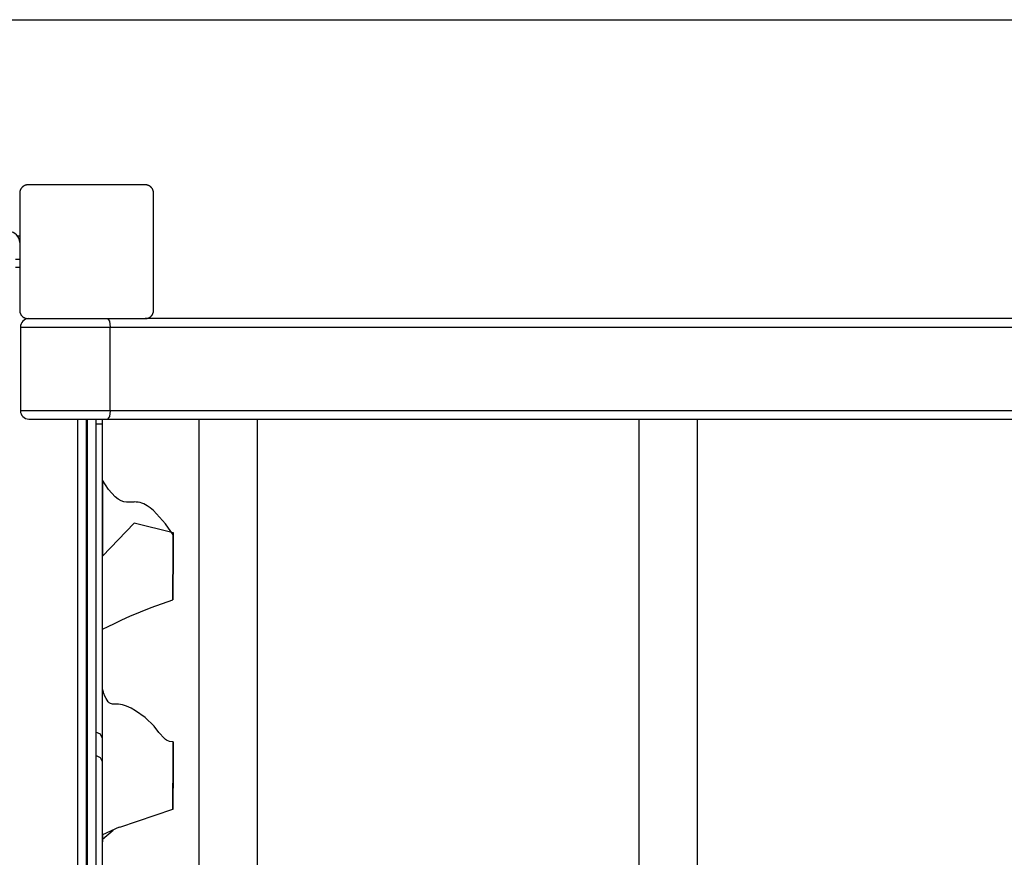
# Model space of a CAD drawing. Units: inches. Extents: x 87 to 213, y 31 to 179.
# Drawn here: x 158 to 164, y 82 to 87 of the extents above; entities that cross this region are included whole.
import ezdxf

# ---------------------------------------------------------------- set-up
doc = ezdxf.new("R2010")
doc.units = ezdxf.units.IN
doc.header["$MEASUREMENT"] = 0
doc.layers.add('Ebene 1', color=7, linetype='Continuous')

# ---------------------------------------------------------------- blocks, each defined once
blk = doc.blocks.new('block 2')
at = {"layer": 'Ebene 1', "color": 179, "lineweight": 25, "true_color": 0x1a171b}
for points in [[(125.3302, 87.0586), (205.5006, 87.0586)], [(157.763, 86.0719), (157.7588, 86.0716), (157.7551, 86.0712), (157.753, 86.0709), (157.7509, 86.0702), (157.7489, 86.0699), (157.7464, 86.0692), (157.7451, 86.0685), (157.744, 86.0681), (157.743, 86.0678), (157.7416, 86.0671), (157.7406, 86.0668), (157.7396, 86.0661), (157.7382, 86.0654), (157.7371, 86.0647), (157.7347, 86.0633), (157.7323, 86.0612), (157.7316, 86.0606), (157.7309, 86.0602), (157.7303, 86.0599), (157.7303, 86.0592), (157.7289, 86.0581), (157.7275, 86.0571), (157.7265, 86.0561), (157.7254, 86.055), (157.7251, 86.0544), (157.7247, 86.054), (157.7241, 86.0533), (157.7237, 86.0526), (157.7227, 86.0516), (157.722, 86.0502), (157.7216, 86.0499), (157.7213, 86.0492), (157.7206, 86.0481), (157.7203, 86.0481), (157.7189, 86.0454), (157.7178, 86.043), (157.7175, 86.0419), (157.7168, 86.0409), (157.7161, 86.0395), (157.7158, 86.0385), (157.7151, 86.0364), (157.7144, 86.0344), (157.7141, 86.032), (157.7137, 86.0299), (157.7134, 86.0278), (157.713, 86.0258), (157.713, 86.0237), (157.713, 86.022)], [(158.463, 86.0719), (158.1133, 86.0719), (157.763, 86.0719)], [(158.513, 86.022), (158.513, 86.0258), (158.5126, 86.0295), (158.5123, 86.032), (158.5116, 86.034), (158.5113, 86.0364), (158.5102, 86.0385), (158.5095, 86.0395), (158.5092, 86.0406), (158.5088, 86.0419), (158.5082, 86.043), (158.5078, 86.044), (158.5071, 86.0454), (158.5064, 86.0468), (158.5057, 86.0475), (158.5044, 86.0502), (158.5026, 86.0526), (158.502, 86.0533), (158.5016, 86.0537), (158.5013, 86.0544), (158.5006, 86.055), (158.4995, 86.0561), (158.4985, 86.0571), (158.4975, 86.0581), (158.4964, 86.0592), (158.4958, 86.0599), (158.4951, 86.0602), (158.4944, 86.0606), (158.4937, 86.0612), (158.4927, 86.0623), (158.4913, 86.0633), (158.4909, 86.0637), (158.4902, 86.064), (158.4896, 86.0643), (158.4889, 86.0647), (158.4868, 86.0661), (158.4844, 86.0671), (158.4833, 86.0678), (158.482, 86.0681), (158.4809, 86.0685), (158.4796, 86.0692), (158.4775, 86.0699), (158.4751, 86.0702), (158.473, 86.0709), (158.4709, 86.0712), (158.4692, 86.0716), (158.4672, 86.0716), (158.4647, 86.0719), (158.463, 86.0719)], [(157.713, 86.022), (157.713, 85.6719), (157.713, 85.3219)], [(158.513, 85.3219), (158.513, 85.6719), (158.513, 86.022)], [(157.6992, 85.7667), (157.713, 85.7667)], [(157.6882, 85.6268), (157.713, 85.6268)], [(157.713, 85.5769), (157.6882, 85.5769)], [(157.713, 85.3219), (157.713, 85.3181), (157.7137, 85.314), (157.7141, 85.3116), (157.7144, 85.3095), (157.7151, 85.3075), (157.7158, 85.3054), (157.7161, 85.3044), (157.7168, 85.303), (157.7175, 85.3019), (157.7178, 85.3009), (157.7185, 85.2995), (157.7189, 85.2982), (157.7196, 85.2975), (157.7203, 85.2957), (157.722, 85.2933), (157.7237, 85.2913), (157.7241, 85.2906), (157.7244, 85.2899), (157.7251, 85.2895), (157.7254, 85.2889), (157.7265, 85.2878), (157.7275, 85.2868), (157.7285, 85.2854), (157.7296, 85.2847), (157.7303, 85.284), (157.7309, 85.2833), (157.7316, 85.2826), (157.7323, 85.2826), (157.7337, 85.2813), (157.7347, 85.2806), (157.7354, 85.2802), (157.7358, 85.2799), (157.7365, 85.2795), (157.7371, 85.2792), (157.7396, 85.2778), (157.7416, 85.2764), (157.743, 85.2761), (157.744, 85.2754), (157.7451, 85.2751), (157.7464, 85.2747), (157.7489, 85.274), (157.7509, 85.2733), (157.753, 85.273), (157.7551, 85.2727), (157.7571, 85.2723), (157.7588, 85.272), (157.7613, 85.272), (157.763, 85.272)], [(158.463, 85.272), (158.4672, 85.272), (158.4709, 85.2727), (158.473, 85.273), (158.4751, 85.2733), (158.4771, 85.274), (158.4796, 85.2747), (158.4809, 85.2751), (158.482, 85.2754), (158.483, 85.2761), (158.4844, 85.2764), (158.4854, 85.2771), (158.4865, 85.2778), (158.4878, 85.2782), (158.4889, 85.2789), (158.4913, 85.2806), (158.4937, 85.2826), (158.4944, 85.2826), (158.4951, 85.2833), (158.4958, 85.284), (158.4958, 85.2844), (158.4975, 85.2854), (158.4985, 85.2864), (158.4995, 85.2875), (158.5006, 85.2889), (158.5009, 85.2892), (158.5016, 85.2899), (158.502, 85.2906), (158.5023, 85.2909), (158.5033, 85.2923), (158.504, 85.2933), (158.5047, 85.294), (158.5051, 85.2947), (158.5054, 85.2951), (158.5057, 85.2957), (158.5071, 85.2982), (158.5082, 85.3009), (158.5088, 85.3019), (158.5092, 85.303), (158.5095, 85.304), (158.5102, 85.3054), (158.5109, 85.3075), (158.5116, 85.3095), (158.5123, 85.3116), (158.5126, 85.314), (158.5126, 85.3161), (158.513, 85.3181), (158.513, 85.3199), (158.513, 85.3219)], [(157.7175, 85.2217), (157.888, 85.2217), (158.2543, 85.2217)], [(157.7175, 85.2217), (157.7175, 84.7218)], [(157.763, 85.272), (158.1133, 85.272), (158.463, 85.272)], [(158.237, 85.272), (158.2494, 85.2572), (158.2543, 85.2217)], [(158.2543, 85.2217), (178.1238, 85.2217)], [(158.2543, 84.7218), (158.2543, 85.2217)], [(175.3461, 85.272), (158.463, 85.272)], [(158.2543, 84.7218), (157.888, 84.7218), (157.7175, 84.7218)], [(158.2543, 84.7218), (158.2494, 84.6866), (158.237, 84.6718)], [(178.1238, 84.7218), (158.2543, 84.7218)], [(157.7675, 84.6718), (157.9166, 84.6718), (158.237, 84.6718)], [(158.061, 79.1721), (158.061, 84.6718)], [(158.1109, 84.6718), (158.1109, 79.1721)], [(158.1182, 79.1721), (158.1182, 84.6718)], [(158.1681, 84.6718), (158.1681, 79.1721)], [(158.2081, 84.6408), (158.1967, 84.6408), (158.1681, 84.6408)], [(158.2081, 84.6408), (158.2081, 84.6718)], [(158.2081, 82.7629), (158.2081, 83.2876), (158.2081, 83.9329), (158.2081, 84.6408)], [(158.237, 84.6718), (178.107, 84.6718)], [(158.7831, 84.6718), (158.7831, 79.1721)], [(159.1334, 79.1721), (159.1334, 84.6718)], [(161.4144, 84.6718), (161.4144, 79.1721)], [(161.7645, 79.1721), (161.7645, 84.6718)], [(158.2084, 84.307), (158.2084, 84.3018), (158.2084, 84.2908), (158.2084, 84.276), (158.2084, 84.2577), (158.2084, 84.2367), (158.2084, 84.214), (158.2084, 84.1895), (158.2084, 84.1396), (158.2084, 84.0917), (158.2084, 84.0703), (158.2084, 84.0507), (158.2084, 84.0321), (158.2084, 84.0152), (158.2081, 83.9856), (158.2081, 83.9604), (158.2081, 83.9384), (158.2081, 83.9194), (158.2081, 83.9146), (158.2081, 83.9101), (158.2081, 83.906), (158.2081, 83.9019), (158.2081, 83.8932), (158.2081, 83.885), (158.2081, 83.8684), (158.2081, 83.8519)], [(158.6294, 83.9804), (158.5853, 84.0455), (158.5312, 84.1061), (158.5126, 84.1244), (158.4923, 84.1413), (158.474, 84.154), (158.4548, 84.1644), (158.4437, 84.1692), (158.4324, 84.1726), (158.4203, 84.1751), (158.4082, 84.1761), (158.4014, 84.1764), (158.3952, 84.1761), (158.3879, 84.1757), (158.3814, 84.1754), (158.3659, 84.1751), (158.3517, 84.1754), (158.3352, 84.1778), (158.3194, 84.1837), (158.3011, 84.1933), (158.2839, 84.2067), (158.2429, 84.2505), (158.2084, 84.307)], [(158.6294, 83.9921), (158.3972, 84.0503), (158.2081, 83.8519)], [(158.6294, 83.9921), (158.6294, 83.9942), (158.6294, 83.9935), (158.6294, 83.9921), (158.6294, 83.9914), (158.6294, 83.99), (158.6294, 83.9894), (158.6294, 83.9876), (158.6294, 83.9811), (158.6294, 83.9721), (158.6294, 83.9611), (158.6294, 83.9473), (158.6294, 83.9398), (158.6294, 83.9318), (158.6294, 83.9232), (158.6294, 83.9143), (158.6294, 83.896), (158.6294, 83.8764), (158.6294, 83.8664), (158.6294, 83.8564), (158.6294, 83.846), (158.6294, 83.8357), (158.6294, 83.8254), (158.6294, 83.8154), (158.6294, 83.8099), (158.6294, 83.805), (158.6294, 83.7999), (158.6294, 83.7947), (158.6294, 83.7851), (158.6294, 83.7754), (158.6294, 83.7658), (158.6294, 83.7568), (158.6294, 83.7479), (158.6287, 83.7392), (158.6287, 83.731), (158.6287, 83.7224), (158.6287, 83.7206), (158.6287, 83.7186), (158.6287, 83.7169), (158.6287, 83.7148), (158.6287, 83.7107), (158.6287, 83.7072), (158.6287, 83.7), (158.6287, 83.6927), (158.6287, 83.6858), (158.6287, 83.6793), (158.6287, 83.6762), (158.6287, 83.6731), (158.6287, 83.6717), (158.6287, 83.6703), (158.6287, 83.6686), (158.6287, 83.6672), (158.6287, 83.6562), (158.6287, 83.6459), (158.6287, 83.6373), (158.6287, 83.629), (158.6287, 83.6169), (158.6287, 83.6094)], [(158.6287, 83.6094), (158.6287, 83.6011), (158.6287, 83.5952), (158.6287, 83.5935), (158.6287, 83.5921), (158.6287, 83.5911), (158.6287, 83.5928), (158.6287, 83.5966), (158.6287, 83.5994), (158.6287, 83.6025), (158.6287, 83.6063), (158.6287, 83.6104), (158.6287, 83.6128), (158.6287, 83.6152), (158.6287, 83.6176), (158.6287, 83.62), (158.6287, 83.6259), (158.6287, 83.6318), (158.6287, 83.6452), (158.6287, 83.6604), (158.6287, 83.6683), (158.6287, 83.6765), (158.6287, 83.6855), (158.6287, 83.6945), (158.6287, 83.7138), (158.6287, 83.7337), (158.6294, 83.7547), (158.6294, 83.7765), (158.6294, 83.7957), (158.6294, 83.815), (158.6294, 83.8178), (158.6294, 83.8202), (158.6294, 83.8257), (158.6294, 83.8312), (158.6294, 83.8367), (158.6294, 83.8423), (158.6294, 83.8526), (158.6294, 83.8633), (158.6294, 83.8833), (158.6294, 83.9025), (158.6294, 83.9201), (158.6294, 83.9363), (158.6294, 83.9439), (158.6294, 83.9504), (158.6294, 83.9566), (158.6294, 83.9628), (158.6294, 83.9814), (158.6294, 83.9921)], [(158.6287, 83.6535), (158.6294, 83.7999), (158.6294, 83.8526), (158.6287, 83.7062), (158.6287, 83.6535), (158.6287, 83.6535)], [(158.2077, 83.4158), (158.2425, 83.4326), (158.2794, 83.4499), (158.3242, 83.4712), (158.3707, 83.4929), (158.4995, 83.546), (158.6287, 83.5911)], [(158.6294, 82.7426), (158.6091, 82.745), (158.5912, 82.7522), (158.5839, 82.7571), (158.5774, 82.7622), (158.5447, 82.798), (158.5157, 82.837), (158.4637, 82.8883), (158.4045, 82.9286), (158.3786, 82.9431), (158.3521, 82.9555), (158.34, 82.96), (158.3276, 82.9634), (158.3159, 82.9658), (158.3039, 82.9675), (158.298, 82.9679), (158.2921, 82.9682), (158.2856, 82.9682), (158.2797, 82.9679), (158.2735, 82.9679), (158.2677, 82.9682), (158.2611, 82.9696), (158.2549, 82.9717), (158.2484, 82.9762), (158.2422, 82.9813), (158.235, 82.991), (158.2288, 83.0013), (158.2222, 83.0158), (158.2164, 83.0309), (158.2139, 83.0389), (158.2119, 83.0457), (158.2102, 83.052), (158.2084, 83.0571)], [(158.2081, 82.7629), (158.1967, 82.7877), (158.1681, 82.8015)], [(158.2081, 82.6223), (158.2081, 82.7629)], [(158.2081, 82.6223), (158.1967, 82.6468), (158.1681, 82.6606)], [(158.2081, 80.5984), (158.2081, 81.3339), (158.2081, 82.0494), (158.2081, 82.6223)], [(158.6287, 82.4012), (158.6294, 82.5476), (158.6294, 82.6006), (158.6287, 82.4542), (158.6287, 82.4012), (158.6287, 82.4012)], [(158.6298, 82.4952), (158.6287, 82.4342)], [(158.6287, 82.4342), (158.6287, 82.4243), (158.6287, 82.415), (158.6287, 82.4025), (158.6287, 82.3912), (158.6287, 82.3833), (158.6287, 82.3764), (158.6287, 82.3729), (158.6287, 82.3691)], [(158.3114, 82.2324), (158.6287, 82.3395)], [(158.6287, 82.3691), (158.6287, 82.365), (158.6287, 82.3605), (158.6287, 82.3591), (158.6287, 82.3578)], [(158.308, 82.2324), (158.2077, 82.1869)], [(158.2077, 82.161), (158.2708, 82.2155)]]:
    blk.add_lwpolyline(points, dxfattribs=at)
for points in [[(157.713, 85.7271), (157.713, 85.7626), (157.6837, 85.7918), (157.6483, 85.7918)], [(157.7675, 85.272), (157.7399, 85.272), (157.7175, 85.2492), (157.7175, 85.2217)], [(157.7175, 84.7218), (157.7175, 84.6942), (157.7399, 84.6718), (157.7675, 84.6718)]]:
    blk.add_open_spline(points, degree=3, dxfattribs=at)
for points, knots in [([(158.2077, 82.1869), (158.2077, 82.1869), (158.2077, 82.1872), (158.2077, 82.1872), (158.2077, 82.1872), (158.2077, 82.1869), (158.2077, 82.1869), (158.2077, 82.1869), (158.2077, 82.1855), (158.2077, 82.1855), (158.2077, 82.1855), (158.2077, 82.1838), (158.2077, 82.1838), (158.2077, 82.1838), (158.2077, 82.1814), (158.2077, 82.1814), (158.2077, 82.1814), (158.2077, 82.1783), (158.2077, 82.1783), (158.2077, 82.1783), (158.2077, 82.1755), (158.2077, 82.1755), (158.2077, 82.1755), (158.2077, 82.1721), (158.2077, 82.1721), (158.2077, 82.1721), (158.2077, 82.169), (158.2077, 82.169), (158.2077, 82.169), (158.2077, 82.1652), (158.2077, 82.1652), (158.2077, 82.1652), (158.2077, 82.1635), (158.2077, 82.1635), (158.2077, 82.1635), (158.2077, 82.1614), (158.2077, 82.1614), (158.2077, 82.1614), (158.2077, 82.1593), (158.2077, 82.1593), (158.2077, 82.1593), (158.2077, 82.1579), (158.2077, 82.1579), (158.2077, 82.1579), (158.2077, 82.1559), (158.2077, 82.1559), (158.2077, 82.1559), (158.2077, 82.1545), (158.2077, 82.1545), (158.2077, 82.1545), (158.2077, 82.1528), (158.2077, 82.1528), (158.2077, 82.1528), (158.2077, 82.1511), (158.2077, 82.1511), (158.2077, 82.1511), (158.2077, 82.149), (158.2077, 82.149), (158.2077, 82.149), (158.2077, 82.148), (158.2077, 82.148), (158.2077, 82.148), (158.2077, 82.1466), (158.2077, 82.1466), (158.2077, 82.1466), (158.2077, 82.1459), (158.2077, 82.1459), (158.2077, 82.1459), (158.2077, 82.1455), (158.2077, 82.1455), (158.2077, 82.1455), (158.2077, 82.1462), (158.2077, 82.1462), (158.2077, 82.1462), (158.2077, 82.1469), (158.2077, 82.1469), (158.2077, 82.1469), (158.2077, 82.148), (158.2077, 82.148), (158.2077, 82.148), (158.2077, 82.149), (158.2077, 82.149), (158.2077, 82.149), (158.2077, 82.1504), (158.2077, 82.1504), (158.2077, 82.1504), (158.2077, 82.1524), (158.2077, 82.1524), (158.2077, 82.1524), (158.2077, 82.1542), (158.2077, 82.1542), (158.2077, 82.1542), (158.2077, 82.1559), (158.2077, 82.1559), (158.2077, 82.1559), (158.2077, 82.1579), (158.2077, 82.1579), (158.2077, 82.1579), (158.2077, 82.16), (158.2077, 82.16), (158.2077, 82.16), (158.2077, 82.1617), (158.2077, 82.1617), (158.2077, 82.1617), (158.2077, 82.1641), (158.2077, 82.1641), (158.2077, 82.1641), (158.2077, 82.1683), (158.2077, 82.1683), (158.2077, 82.1683), (158.2077, 82.1728), (158.2077, 82.1728), (158.2077, 82.1728), (158.2077, 82.1748), (158.2077, 82.1748), (158.2077, 82.1748), (158.2077, 82.1769), (158.2077, 82.1769), (158.2077, 82.1769), (158.2077, 82.1786), (158.2077, 82.1786), (158.2077, 82.1786), (158.2077, 82.1814), (158.2077, 82.1814), (158.2077, 82.1814), (158.2077, 82.1862), (158.2077, 82.1862), (158.2077, 82.1862), (158.2077, 82.1896), (158.2077, 82.1896), (158.2077, 82.1896), (158.2077, 82.1941), (158.2077, 82.1941), (158.2077, 82.1941), (158.2077, 82.1986), (158.2077, 82.1986), (158.2077, 82.1986), (158.2077, 82.2069), (158.2077, 82.2069), (158.2077, 82.2069), (158.2077, 82.2155), (158.2077, 82.2155), (158.2077, 82.2155), (158.2077, 82.2237), (158.2077, 82.2237), (158.2077, 82.2237), (158.2077, 82.232), (158.2077, 82.232), (158.2077, 82.232), (158.2077, 82.2475), (158.2077, 82.2475), (158.2077, 82.2475), (158.2077, 82.2627), (158.2077, 82.2627), (158.2077, 82.2627), (158.2077, 82.2703), (158.2077, 82.2703), (158.2077, 82.2703), (158.2077, 82.2771), (158.2077, 82.2771), (158.2077, 82.2771), (158.2077, 82.284), (158.2077, 82.284), (158.2077, 82.284), (158.2077, 82.2913), (158.2077, 82.2913), (158.2077, 82.2913), (158.2077, 82.2982), (158.2077, 82.2982), (158.2077, 82.2982), (158.2077, 82.3051), (158.2077, 82.3051), (158.2077, 82.3051), (158.2077, 82.3113), (158.2077, 82.3113), (158.2077, 82.3113), (158.2077, 82.3185), (158.2077, 82.3185), (158.2077, 82.3185), (158.2081, 82.3243), (158.2081, 82.3243), (158.2081, 82.3243), (158.2081, 82.3316), (158.2081, 82.3316), (158.2081, 82.3316), (158.2081, 82.3374), (158.2081, 82.3374), (158.2081, 82.3374), (158.2081, 82.3443), (158.2081, 82.3443), (158.2081, 82.3443), (158.2081, 82.3495), (158.2081, 82.3495), (158.2081, 82.3495), (158.2081, 82.3571), (158.2081, 82.3571), (158.2081, 82.3571), (158.2081, 82.3643), (158.2081, 82.3643), (158.2081, 82.3643), (158.2081, 82.3695), (158.2081, 82.3695), (158.2081, 82.3695), (158.2081, 82.3764), (158.2081, 82.3764), (158.2081, 82.3764), (158.2081, 82.3822), (158.2081, 82.3822), (158.2081, 82.3822), (158.2081, 82.3891), (158.2081, 82.3891), (158.2081, 82.3891), (158.2081, 82.395), (158.2081, 82.395), (158.2081, 82.395), (158.2081, 82.4088), (158.2081, 82.4088), (158.2081, 82.4088), (158.2081, 82.4215), (158.2081, 82.4215), (158.2081, 82.4215), (158.2081, 82.4287), (158.2081, 82.4287), (158.2081, 82.4287), (158.2081, 82.4356), (158.2081, 82.4356), (158.2081, 82.4356), (158.2081, 82.4429), (158.2081, 82.4429), (158.2081, 82.4429), (158.2081, 82.4501), (158.2081, 82.4501), (158.2081, 82.4501), (158.2081, 82.4577), (158.2081, 82.4577), (158.2081, 82.4577), (158.2081, 82.4656), (158.2081, 82.4656), (158.2081, 82.4656), (158.2081, 82.4697), (158.2081, 82.4697), (158.2081, 82.4697), (158.2081, 82.4735), (158.2081, 82.4735), (158.2081, 82.4735), (158.2081, 82.478), (158.2081, 82.478), (158.2081, 82.478), (158.2081, 82.4821), (158.2081, 82.4821), (158.2081, 82.4821), (158.2081, 82.4914), (158.2081, 82.4914), (158.2081, 82.4914), (158.2081, 82.4994), (158.2081, 82.4994), (158.2081, 82.4994), (158.2081, 82.5042), (158.2081, 82.5042), (158.2081, 82.5042), (158.2081, 82.5083), (158.2081, 82.5083), (158.2081, 82.5083), (158.2081, 82.5121), (158.2081, 82.5121), (158.2081, 82.5121), (158.2081, 82.5162), (158.2081, 82.5162), (158.2081, 82.5162), (158.2081, 82.5238), (158.2081, 82.5238), (158.2081, 82.5238), (158.2081, 82.5314), (158.2081, 82.5314), (158.2081, 82.5314), (158.2081, 82.5379), (158.2081, 82.5379), (158.2081, 82.5379), (158.2081, 82.5441), (158.2081, 82.5441), (158.2081, 82.5441), (158.2081, 82.5503), (158.2081, 82.5503), (158.2081, 82.5503), (158.2081, 82.5559), (158.2081, 82.5559), (158.2081, 82.5559), (158.2081, 82.5607), (158.2081, 82.5607), (158.2081, 82.5607), (158.2081, 82.5658), (158.2081, 82.5658), (158.2081, 82.5658), (158.2081, 82.5707), (158.2081, 82.5707), (158.2081, 82.5707), (158.2081, 82.5762), (158.2081, 82.5762), (158.2081, 82.5762), (158.2081, 82.5796), (158.2081, 82.5796), (158.2081, 82.5796), (158.2081, 82.5831), (158.2081, 82.5831), (158.2081, 82.5831), (158.2081, 82.5869), (158.2081, 82.5869), (158.2081, 82.5869), (158.2081, 82.591), (158.2081, 82.591), (158.2081, 82.591), (158.2081, 82.5948), (158.2081, 82.5948), (158.2081, 82.5948), (158.2081, 82.5986), (158.2081, 82.5986), (158.2081, 82.5986), (158.2081, 82.6003), (158.2081, 82.6003), (158.2081, 82.6003), (158.2081, 82.6024), (158.2081, 82.6024), (158.2081, 82.6024), (158.2081, 82.6041), (158.2081, 82.6041), (158.2081, 82.6041), (158.2081, 82.6058), (158.2081, 82.6058), (158.2081, 82.6058), (158.2081, 82.6103), (158.2081, 82.6103), (158.2081, 82.6103), (158.2081, 82.6137), (158.2081, 82.6137), (158.2081, 82.6137), (158.2081, 82.6175), (158.2081, 82.6175), (158.2081, 82.6175), (158.2081, 82.621), (158.2081, 82.621), (158.2081, 82.621), (158.2081, 82.6258), (158.2081, 82.6258), (158.2081, 82.6258), (158.2081, 82.6296), (158.2081, 82.6296), (158.2081, 82.6296), (158.2081, 82.6344), (158.2081, 82.6344), (158.2081, 82.6344), (158.2081, 82.6385), (158.2081, 82.6385), (158.2081, 82.6385), (158.2081, 82.6416), (158.2081, 82.6416), (158.2081, 82.6416), (158.2081, 82.6441), (158.2081, 82.6441), (158.2081, 82.6441), (158.2081, 82.6468), (158.2081, 82.6468), (158.2081, 82.6468), (158.2081, 82.6496), (158.2081, 82.6496), (158.2081, 82.6496), (158.2081, 82.6561), (158.2081, 82.6561), (158.2081, 82.6561), (158.2081, 82.6627), (158.2081, 82.6627), (158.2081, 82.6627), (158.2081, 82.6699), (158.2081, 82.6699), (158.2081, 82.6699), (158.2081, 82.6778), (158.2081, 82.6778), (158.2081, 82.6778), (158.2081, 82.6819), (158.2081, 82.6819), (158.2081, 82.6819), (158.2081, 82.6861), (158.2081, 82.6861), (158.2081, 82.6861), (158.2081, 82.6902), (158.2081, 82.6902), (158.2081, 82.6902), (158.2081, 82.6947), (158.2081, 82.6947), (158.2081, 82.6947), (158.2081, 82.6988), (158.2081, 82.6988), (158.2081, 82.6988), (158.2081, 82.7033), (158.2081, 82.7033), (158.2081, 82.7033), (158.2081, 82.7071), (158.2081, 82.7071), (158.2081, 82.7071), (158.2081, 82.7123), (158.2081, 82.7123), (158.2081, 82.7123), (158.2081, 82.7171), (158.2081, 82.7171), (158.2081, 82.7171), (158.2081, 82.7209), (158.2081, 82.7209), (158.2081, 82.7209), (158.2081, 82.7254), (158.2081, 82.7254), (158.2081, 82.7254), (158.2081, 82.7295), (158.2081, 82.7295), (158.2081, 82.7295), (158.2081, 82.7381), (158.2081, 82.7381), (158.2081, 82.7381), (158.2081, 82.7467), (158.2081, 82.7467), (158.2081, 82.7467), (158.2081, 82.7553), (158.2081, 82.7553), (158.2081, 82.7553), (158.2084, 82.7633), (158.2084, 82.7633), (158.2084, 82.7633), (158.2084, 82.7715), (158.2084, 82.7715), (158.2084, 82.7715), (158.2084, 82.7794), (158.2084, 82.7794), (158.2084, 82.7794), (158.2084, 82.7949), (158.2084, 82.7949), (158.2084, 82.7949), (158.2084, 82.8104), (158.2084, 82.8104), (158.2084, 82.8104), (158.2084, 82.8253), (158.2084, 82.8253), (158.2084, 82.8253), (158.2084, 82.8401), (158.2084, 82.8401), (158.2084, 82.8401), (158.2084, 82.8539), (158.2084, 82.8539), (158.2084, 82.8539), (158.2084, 82.8683), (158.2084, 82.8683), (158.2084, 82.8683), (158.2084, 82.8818), (158.2084, 82.8818), (158.2084, 82.8818), (158.2084, 82.8955), (158.2084, 82.8955), (158.2084, 82.8955), (158.2084, 82.9086), (158.2084, 82.9086), (158.2084, 82.9086), (158.2084, 82.9214), (158.2084, 82.9214), (158.2084, 82.9214), (158.2084, 82.9341), (158.2084, 82.9341), (158.2084, 82.9341), (158.2084, 82.9465), (158.2084, 82.9465), (158.2084, 82.9465), (158.2084, 82.9582), (158.2084, 82.9582), (158.2084, 82.9582), (158.2084, 82.97), (158.2084, 82.97), (158.2084, 82.97), (158.2084, 82.982), (158.2084, 82.982), (158.2084, 82.982), (158.2084, 82.993), (158.2084, 82.993), (158.2084, 82.993), (158.2084, 82.9982), (158.2084, 82.9982), (158.2084, 82.9982), (158.2084, 83.0041), (158.2084, 83.0041), (158.2084, 83.0041), (158.2084, 83.0092), (158.2084, 83.0092), (158.2084, 83.0092), (158.2084, 83.0141), (158.2084, 83.0141), (158.2084, 83.0141), (158.2084, 83.0196), (158.2084, 83.0196), (158.2084, 83.0196), (158.2084, 83.0244), (158.2084, 83.0244), (158.2084, 83.0244), (158.2084, 83.0289), (158.2084, 83.0289), (158.2084, 83.0289), (158.2084, 83.0333), (158.2084, 83.0333), (158.2084, 83.0333), (158.2084, 83.0385), (158.2084, 83.0385), (158.2084, 83.0385), (158.2084, 83.043), (158.2084, 83.043), (158.2084, 83.043), (158.2084, 83.0475), (158.2084, 83.0475), (158.2084, 83.0475), (158.2084, 83.0509), (158.2084, 83.0509), (158.2084, 83.0509), (158.2084, 83.0533), (158.2084, 83.0533), (158.2084, 83.0533), (158.2084, 83.0554), (158.2084, 83.0554), (158.2084, 83.0554), (158.2084, 83.0564), (158.2084, 83.0564), (158.2084, 83.0564), (158.2084, 83.0571), (158.2084, 83.0571)], [0, 0, 0, 0, 1, 1, 1, 2, 2, 2, 3, 3, 3, 4, 4, 4, 5, 5, 5, 6, 6, 6, 7, 7, 7, 8, 8, 8, 9, 9, 9, 10, 10, 10, 11, 11, 11, 12, 12, 12, 13, 13, 13, 14, 14, 14, 15, 15, 15, 16, 16, 16, 17, 17, 17, 18, 18, 18, 19, 19, 19, 20, 20, 20, 21, 21, 21, 22, 22, 22, 23, 23, 23, 24, 24, 24, 25, 25, 25, 26, 26, 26, 27, 27, 27, 28, 28, 28, 29, 29, 29, 30, 30, 30, 31, 31, 31, 32, 32, 32, 33, 33, 33, 34, 34, 34, 35, 35, 35, 36, 36, 36, 37, 37, 37, 38, 38, 38, 39, 39, 39, 40, 40, 40, 41, 41, 41, 42, 42, 42, 43, 43, 43, 44, 44, 44, 45, 45, 45, 46, 46, 46, 47, 47, 47, 48, 48, 48, 49, 49, 49, 50, 50, 50, 51, 51, 51, 52, 52, 52, 53, 53, 53, 54, 54, 54, 55, 55, 55, 56, 56, 56, 57, 57, 57, 58, 58, 58, 59, 59, 59, 60, 60, 60, 61, 61, 61, 62, 62, 62, 63, 63, 63, 64, 64, 64, 65, 65, 65, 66, 66, 66, 67, 67, 67, 68, 68, 68, 69, 69, 69, 70, 70, 70, 71, 71, 71, 72, 72, 72, 73, 73, 73, 74, 74, 74, 75, 75, 75, 76, 76, 76, 77, 77, 77, 78, 78, 78, 79, 79, 79, 80, 80, 80, 81, 81, 81, 82, 82, 82, 83, 83, 83, 84, 84, 84, 85, 85, 85, 86, 86, 86, 87, 87, 87, 88, 88, 88, 89, 89, 89, 90, 90, 90, 91, 91, 91, 92, 92, 92, 93, 93, 93, 94, 94, 94, 95, 95, 95, 96, 96, 96, 97, 97, 97, 98, 98, 98, 99, 99, 99, 100, 100, 100, 101, 101, 101, 102, 102, 102, 103, 103, 103, 104, 104, 104, 105, 105, 105, 106, 106, 106, 107, 107, 107, 108, 108, 108, 109, 109, 109, 110, 110, 110, 111, 111, 111, 112, 112, 112, 113, 113, 113, 114, 114, 114, 115, 115, 115, 116, 116, 116, 117, 117, 117, 118, 118, 118, 119, 119, 119, 120, 120, 120, 121, 121, 121, 122, 122, 122, 123, 123, 123, 124, 124, 124, 125, 125, 125, 126, 126, 126, 127, 127, 127, 128, 128, 128, 129, 129, 129, 130, 130, 130, 131, 131, 131, 132, 132, 132, 133, 133, 133, 134, 134, 134, 135, 135, 135, 136, 136, 136, 137, 137, 137, 138, 138, 138, 139, 139, 139, 140, 140, 140, 141, 141, 141, 142, 142, 142, 143, 143, 143, 144, 144, 144, 145, 145, 145, 146, 146, 146, 147, 147, 147, 148, 148, 148, 149, 149, 149, 150, 150, 150, 151, 151, 151, 152, 152, 152, 153, 153, 153, 154, 154, 154, 155, 155, 155, 156, 156, 156, 157, 157, 157, 158, 158, 158, 159, 159, 159, 160, 160, 160, 161, 161, 161, 162, 162, 162, 163, 163, 163, 164, 164, 164, 165, 165, 165, 166, 166, 166, 167, 167, 167, 168, 168, 168, 169, 169, 169, 170, 170, 170, 171, 171, 171, 172, 172, 172, 173, 173, 173, 174, 174, 174, 175, 175, 175, 175]), ([(158.6287, 82.3578), (158.6287, 82.3578), (158.6287, 82.355), (158.6287, 82.355), (158.6287, 82.355), (158.6287, 82.3526), (158.6287, 82.3526), (158.6287, 82.3526), (158.6287, 82.3516), (158.6287, 82.3516), (158.6287, 82.3516), (158.6287, 82.3505), (158.6287, 82.3505), (158.6287, 82.3505), (158.6287, 82.3495), (158.6287, 82.3495), (158.6287, 82.3495), (158.6287, 82.3488), (158.6287, 82.3488), (158.6287, 82.3488), (158.6287, 82.3464), (158.6287, 82.3464), (158.6287, 82.3464), (158.6287, 82.3447), (158.6287, 82.3447), (158.6287, 82.3447), (158.6287, 82.3436), (158.6287, 82.3436), (158.6287, 82.3436), (158.6287, 82.3423), (158.6287, 82.3423), (158.6287, 82.3423), (158.6287, 82.3423), (158.6287, 82.3423), (158.6287, 82.3423), (158.6287, 82.3416), (158.6287, 82.3416), (158.6287, 82.3416), (158.6287, 82.3416), (158.6287, 82.3416), (158.6287, 82.3416), (158.6287, 82.3416), (158.6287, 82.3416), (158.6287, 82.3416), (158.6287, 82.3409), (158.6287, 82.3409), (158.6287, 82.3409), (158.6287, 82.3402), (158.6287, 82.3402), (158.6287, 82.3402), (158.6287, 82.3398), (158.6287, 82.3398), (158.6287, 82.3398), (158.6287, 82.3398), (158.6287, 82.3398), (158.6287, 82.3398), (158.6287, 82.3392), (158.6287, 82.3392), (158.6287, 82.3392), (158.6287, 82.3398), (158.6287, 82.3398), (158.6287, 82.3398), (158.6287, 82.3402), (158.6287, 82.3402), (158.6287, 82.3402), (158.6287, 82.3405), (158.6287, 82.3405), (158.6287, 82.3405), (158.6287, 82.3416), (158.6287, 82.3416), (158.6287, 82.3416), (158.6287, 82.3429), (158.6287, 82.3429), (158.6287, 82.3429), (158.6287, 82.3454), (158.6287, 82.3454), (158.6287, 82.3454), (158.6287, 82.3464), (158.6287, 82.3464), (158.6287, 82.3464), (158.6287, 82.3478), (158.6287, 82.3478), (158.6287, 82.3478), (158.6287, 82.3512), (158.6287, 82.3512), (158.6287, 82.3512), (158.6287, 82.355), (158.6287, 82.355), (158.6287, 82.355), (158.6287, 82.3571), (158.6287, 82.3571), (158.6287, 82.3571), (158.6287, 82.3598), (158.6287, 82.3598), (158.6287, 82.3598), (158.6287, 82.3626), (158.6287, 82.3626), (158.6287, 82.3626), (158.6287, 82.3653), (158.6287, 82.3653), (158.6287, 82.3653), (158.6287, 82.3684), (158.6287, 82.3684), (158.6287, 82.3684), (158.6287, 82.3715), (158.6287, 82.3715), (158.6287, 82.3715), (158.6287, 82.375), (158.6287, 82.375), (158.6287, 82.375), (158.6287, 82.3784), (158.6287, 82.3784), (158.6287, 82.3784), (158.6287, 82.3822), (158.6287, 82.3822), (158.6287, 82.3822), (158.6287, 82.3864), (158.6287, 82.3864), (158.6287, 82.3864), (158.6287, 82.3939), (158.6287, 82.3939), (158.6287, 82.3939), (158.6287, 82.4025), (158.6287, 82.4025), (158.6287, 82.4025), (158.6287, 82.4112), (158.6287, 82.4112), (158.6287, 82.4112), (158.6287, 82.4201), (158.6287, 82.4201), (158.6287, 82.4201), (158.6287, 82.4246), (158.6287, 82.4246), (158.6287, 82.4246), (158.6287, 82.4291), (158.6287, 82.4291), (158.6287, 82.4291), (158.6287, 82.4339), (158.6287, 82.4339), (158.6287, 82.4339), (158.6287, 82.4384), (158.6287, 82.4384), (158.6287, 82.4384), (158.6287, 82.4422), (158.6287, 82.4422), (158.6287, 82.4422), (158.6287, 82.446), (158.6287, 82.446), (158.6287, 82.446), (158.6287, 82.4501), (158.6287, 82.4501), (158.6287, 82.4501), (158.6287, 82.4539), (158.6287, 82.4539), (158.6287, 82.4539), (158.6287, 82.4577), (158.6287, 82.4577), (158.6287, 82.4577), (158.6287, 82.4618), (158.6287, 82.4618), (158.6287, 82.4618), (158.6287, 82.4656), (158.6287, 82.4656), (158.6287, 82.4656), (158.6287, 82.4694), (158.6287, 82.4694), (158.6287, 82.4694), (158.6287, 82.4773), (158.6287, 82.4773), (158.6287, 82.4773), (158.6287, 82.4849), (158.6287, 82.4849), (158.6287, 82.4849), (158.6287, 82.4928), (158.6287, 82.4928), (158.6287, 82.4928), (158.6294, 82.5), (158.6294, 82.5), (158.6294, 82.5), (158.6294, 82.5042), (158.6294, 82.5042), (158.6294, 82.5042), (158.6294, 82.508), (158.6294, 82.508), (158.6294, 82.508), (158.6294, 82.5114), (158.6294, 82.5114), (158.6294, 82.5114), (158.6294, 82.5152), (158.6294, 82.5152), (158.6294, 82.5152), (158.6294, 82.5231), (158.6294, 82.5231), (158.6294, 82.5231), (158.6294, 82.5307), (158.6294, 82.5307), (158.6294, 82.5307), (158.6294, 82.539), (158.6294, 82.539), (158.6294, 82.539), (158.6294, 82.5466), (158.6294, 82.5466), (158.6294, 82.5466), (158.6294, 82.5507), (158.6294, 82.5507), (158.6294, 82.5507), (158.6294, 82.5545), (158.6294, 82.5545), (158.6294, 82.5545), (158.6294, 82.5583), (158.6294, 82.5583), (158.6294, 82.5583), (158.6294, 82.5621), (158.6294, 82.5621), (158.6294, 82.5621), (158.6294, 82.5662), (158.6294, 82.5662), (158.6294, 82.5662), (158.6294, 82.57), (158.6294, 82.57), (158.6294, 82.57), (158.6294, 82.5738), (158.6294, 82.5738), (158.6294, 82.5738), (158.6294, 82.5776), (158.6294, 82.5776), (158.6294, 82.5776), (158.6294, 82.5817), (158.6294, 82.5817), (158.6294, 82.5817), (158.6294, 82.5855), (158.6294, 82.5855), (158.6294, 82.5855), (158.6294, 82.5889), (158.6294, 82.5889), (158.6294, 82.5889), (158.6294, 82.5931), (158.6294, 82.5931), (158.6294, 82.5931), (158.6294, 82.5969), (158.6294, 82.5969), (158.6294, 82.5969), (158.6294, 82.6003), (158.6294, 82.6003), (158.6294, 82.6003), (158.6294, 82.6041), (158.6294, 82.6041), (158.6294, 82.6041), (158.6294, 82.6082), (158.6294, 82.6082), (158.6294, 82.6082), (158.6294, 82.6124), (158.6294, 82.6124), (158.6294, 82.6124), (158.6294, 82.6161), (158.6294, 82.6161), (158.6294, 82.6161), (158.6294, 82.6203), (158.6294, 82.6203), (158.6294, 82.6203), (158.6294, 82.6241), (158.6294, 82.6241), (158.6294, 82.6241), (158.6294, 82.6316), (158.6294, 82.6316), (158.6294, 82.6316), (158.6294, 82.6396), (158.6294, 82.6396), (158.6294, 82.6396), (158.6294, 82.6472), (158.6294, 82.6472), (158.6294, 82.6472), (158.6294, 82.6547), (158.6294, 82.6547), (158.6294, 82.6547), (158.6294, 82.662), (158.6294, 82.662), (158.6294, 82.662), (158.6294, 82.6695), (158.6294, 82.6695), (158.6294, 82.6695), (158.6294, 82.6764), (158.6294, 82.6764), (158.6294, 82.6764), (158.6294, 82.6833), (158.6294, 82.6833), (158.6294, 82.6833), (158.6294, 82.6892), (158.6294, 82.6892), (158.6294, 82.6892), (158.6294, 82.6943), (158.6294, 82.6943), (158.6294, 82.6943), (158.6294, 82.7002), (158.6294, 82.7002), (158.6294, 82.7002), (158.6294, 82.7054), (158.6294, 82.7054), (158.6294, 82.7054), (158.6294, 82.7105), (158.6294, 82.7105), (158.6294, 82.7105), (158.6294, 82.7154), (158.6294, 82.7154), (158.6294, 82.7154), (158.6294, 82.7198), (158.6294, 82.7198), (158.6294, 82.7198), (158.6294, 82.724), (158.6294, 82.724), (158.6294, 82.724), (158.6294, 82.7285), (158.6294, 82.7285), (158.6294, 82.7285), (158.6294, 82.7319), (158.6294, 82.7319), (158.6294, 82.7319), (158.6294, 82.735), (158.6294, 82.735), (158.6294, 82.735), (158.6294, 82.7378), (158.6294, 82.7378), (158.6294, 82.7378), (158.6294, 82.7402), (158.6294, 82.7402), (158.6294, 82.7402), (158.6294, 82.7419), (158.6294, 82.7419), (158.6294, 82.7419), (158.6294, 82.7422), (158.6294, 82.7422), (158.6294, 82.7422), (158.6294, 82.7426), (158.6294, 82.7426), (158.6294, 82.7426), (158.6294, 82.7419), (158.6294, 82.7419), (158.6294, 82.7419), (158.6294, 82.7412), (158.6294, 82.7412), (158.6294, 82.7412), (158.6294, 82.7402), (158.6294, 82.7402), (158.6294, 82.7402), (158.6294, 82.7395), (158.6294, 82.7395), (158.6294, 82.7395), (158.6294, 82.7381), (158.6294, 82.7381), (158.6294, 82.7381), (158.6294, 82.7371), (158.6294, 82.7371), (158.6294, 82.7371), (158.6294, 82.7357), (158.6294, 82.7357), (158.6294, 82.7357), (158.6294, 82.734), (158.6294, 82.734), (158.6294, 82.734), (158.6294, 82.7326), (158.6294, 82.7326), (158.6294, 82.7326), (158.6294, 82.7305), (158.6294, 82.7305), (158.6294, 82.7305), (158.6294, 82.7288), (158.6294, 82.7288), (158.6294, 82.7288), (158.6294, 82.7267), (158.6294, 82.7267), (158.6294, 82.7267), (158.6294, 82.724), (158.6294, 82.724), (158.6294, 82.724), (158.6294, 82.7219), (158.6294, 82.7219), (158.6294, 82.7219), (158.6294, 82.7195), (158.6294, 82.7195), (158.6294, 82.7195), (158.6294, 82.7167), (158.6294, 82.7167), (158.6294, 82.7167), (158.6294, 82.7143), (158.6294, 82.7143), (158.6294, 82.7143), (158.6294, 82.7085), (158.6294, 82.7085), (158.6294, 82.7085), (158.6294, 82.703), (158.6294, 82.703), (158.6294, 82.703), (158.6294, 82.6999), (158.6294, 82.6999), (158.6294, 82.6999), (158.6294, 82.6968), (158.6294, 82.6968), (158.6294, 82.6968), (158.6294, 82.6933), (158.6294, 82.6933), (158.6294, 82.6933), (158.6294, 82.6902), (158.6294, 82.6902), (158.6294, 82.6902), (158.6294, 82.6871), (158.6294, 82.6871), (158.6294, 82.6871), (158.6294, 82.684), (158.6294, 82.684), (158.6294, 82.684), (158.6294, 82.6806), (158.6294, 82.6806), (158.6294, 82.6806), (158.6294, 82.6771), (158.6294, 82.6771), (158.6294, 82.6771), (158.6294, 82.6737), (158.6294, 82.6737), (158.6294, 82.6737), (158.6294, 82.6706), (158.6294, 82.6706), (158.6294, 82.6706), (158.6294, 82.6644), (158.6294, 82.6644), (158.6294, 82.6644), (158.6294, 82.6585), (158.6294, 82.6585), (158.6294, 82.6585), (158.6294, 82.6558), (158.6294, 82.6558), (158.6294, 82.6558), (158.6294, 82.6527), (158.6294, 82.6527), (158.6294, 82.6527), (158.6294, 82.6496), (158.6294, 82.6496), (158.6294, 82.6496), (158.6294, 82.6465), (158.6294, 82.6465), (158.6294, 82.6465), (158.6294, 82.6434), (158.6294, 82.6434), (158.6294, 82.6434), (158.6294, 82.6403), (158.6294, 82.6403), (158.6294, 82.6403), (158.6294, 82.6372), (158.6294, 82.6372), (158.6294, 82.6372), (158.6294, 82.6337), (158.6294, 82.6337), (158.6294, 82.6337), (158.6294, 82.6306), (158.6294, 82.6306), (158.6294, 82.6306), (158.6294, 82.6275), (158.6294, 82.6275), (158.6294, 82.6275), (158.6294, 82.6244), (158.6294, 82.6244), (158.6294, 82.6244), (158.6294, 82.621), (158.6294, 82.621), (158.6294, 82.621), (158.6294, 82.6175), (158.6294, 82.6175), (158.6294, 82.6175), (158.6294, 82.6141), (158.6294, 82.6141), (158.6294, 82.6141), (158.6294, 82.611), (158.6294, 82.611), (158.6294, 82.611), (158.6294, 82.6075), (158.6294, 82.6075), (158.6294, 82.6075), (158.6294, 82.6037), (158.6294, 82.6037), (158.6294, 82.6037), (158.6294, 82.6003), (158.6294, 82.6003), (158.6294, 82.6003), (158.6294, 82.5965), (158.6294, 82.5965), (158.6294, 82.5965), (158.6294, 82.5924), (158.6294, 82.5924), (158.6294, 82.5924), (158.6294, 82.5886), (158.6294, 82.5886), (158.6294, 82.5886), (158.6294, 82.5848), (158.6294, 82.5848), (158.6294, 82.5848), (158.6294, 82.5807), (158.6294, 82.5807), (158.6294, 82.5807), (158.6294, 82.5769), (158.6294, 82.5769), (158.6294, 82.5769), (158.6294, 82.5686), (158.6294, 82.5686), (158.6294, 82.5686), (158.6294, 82.56), (158.6294, 82.56), (158.6294, 82.56), (158.6294, 82.5521), (158.6294, 82.5521), (158.6294, 82.5521), (158.6294, 82.5431), (158.6294, 82.5431), (158.6294, 82.5431), (158.6294, 82.5348), (158.6294, 82.5348), (158.6294, 82.5348), (158.6294, 82.5262), (158.6294, 82.5262), (158.6294, 82.5262), (158.6294, 82.5173), (158.6294, 82.5173), (158.6294, 82.5173), (158.6294, 82.509), (158.6294, 82.509), (158.6294, 82.509), (158.6294, 82.5), (158.6294, 82.5), (158.6294, 82.5), (158.6287, 82.4918), (158.6287, 82.4918), (158.6287, 82.4918), (158.6287, 82.4794), (158.6287, 82.4794), (158.6287, 82.4794), (158.6287, 82.4677), (158.6287, 82.4677), (158.6287, 82.4677), (158.6287, 82.4642), (158.6287, 82.4642), (158.6287, 82.4642), (158.6287, 82.4608), (158.6287, 82.4608), (158.6287, 82.4608), (158.6287, 82.4566), (158.6287, 82.4566), (158.6287, 82.4566), (158.6287, 82.4535), (158.6287, 82.4535), (158.6287, 82.4535), (158.6287, 82.4501), (158.6287, 82.4501), (158.6287, 82.4501), (158.6287, 82.4466), (158.6287, 82.4466), (158.6287, 82.4466), (158.6287, 82.4435), (158.6287, 82.4435), (158.6287, 82.4435), (158.6287, 82.4404), (158.6287, 82.4404), (158.6287, 82.4404), (158.6287, 82.4373), (158.6287, 82.4373), (158.6287, 82.4373), (158.6287, 82.4342), (158.6287, 82.4342)], [0, 0, 0, 0, 1, 1, 1, 2, 2, 2, 3, 3, 3, 4, 4, 4, 5, 5, 5, 6, 6, 6, 7, 7, 7, 8, 8, 8, 9, 9, 9, 10, 10, 10, 11, 11, 11, 12, 12, 12, 13, 13, 13, 14, 14, 14, 15, 15, 15, 16, 16, 16, 17, 17, 17, 18, 18, 18, 19, 19, 19, 20, 20, 20, 21, 21, 21, 22, 22, 22, 23, 23, 23, 24, 24, 24, 25, 25, 25, 26, 26, 26, 27, 27, 27, 28, 28, 28, 29, 29, 29, 30, 30, 30, 31, 31, 31, 32, 32, 32, 33, 33, 33, 34, 34, 34, 35, 35, 35, 36, 36, 36, 37, 37, 37, 38, 38, 38, 39, 39, 39, 40, 40, 40, 41, 41, 41, 42, 42, 42, 43, 43, 43, 44, 44, 44, 45, 45, 45, 46, 46, 46, 47, 47, 47, 48, 48, 48, 49, 49, 49, 50, 50, 50, 51, 51, 51, 52, 52, 52, 53, 53, 53, 54, 54, 54, 55, 55, 55, 56, 56, 56, 57, 57, 57, 58, 58, 58, 59, 59, 59, 60, 60, 60, 61, 61, 61, 62, 62, 62, 63, 63, 63, 64, 64, 64, 65, 65, 65, 66, 66, 66, 67, 67, 67, 68, 68, 68, 69, 69, 69, 70, 70, 70, 71, 71, 71, 72, 72, 72, 73, 73, 73, 74, 74, 74, 75, 75, 75, 76, 76, 76, 77, 77, 77, 78, 78, 78, 79, 79, 79, 80, 80, 80, 81, 81, 81, 82, 82, 82, 83, 83, 83, 84, 84, 84, 85, 85, 85, 86, 86, 86, 87, 87, 87, 88, 88, 88, 89, 89, 89, 90, 90, 90, 91, 91, 91, 92, 92, 92, 93, 93, 93, 94, 94, 94, 95, 95, 95, 96, 96, 96, 97, 97, 97, 98, 98, 98, 99, 99, 99, 100, 100, 100, 101, 101, 101, 102, 102, 102, 103, 103, 103, 104, 104, 104, 105, 105, 105, 106, 106, 106, 107, 107, 107, 108, 108, 108, 109, 109, 109, 110, 110, 110, 111, 111, 111, 112, 112, 112, 113, 113, 113, 114, 114, 114, 115, 115, 115, 116, 116, 116, 117, 117, 117, 118, 118, 118, 119, 119, 119, 120, 120, 120, 121, 121, 121, 122, 122, 122, 123, 123, 123, 124, 124, 124, 125, 125, 125, 126, 126, 126, 127, 127, 127, 128, 128, 128, 129, 129, 129, 130, 130, 130, 131, 131, 131, 132, 132, 132, 133, 133, 133, 134, 134, 134, 135, 135, 135, 136, 136, 136, 137, 137, 137, 138, 138, 138, 139, 139, 139, 140, 140, 140, 141, 141, 141, 142, 142, 142, 143, 143, 143, 144, 144, 144, 145, 145, 145, 146, 146, 146, 147, 147, 147, 148, 148, 148, 149, 149, 149, 150, 150, 150, 151, 151, 151, 152, 152, 152, 153, 153, 153, 154, 154, 154, 155, 155, 155, 156, 156, 156, 157, 157, 157, 158, 158, 158, 159, 159, 159, 160, 160, 160, 161, 161, 161, 162, 162, 162, 163, 163, 163, 164, 164, 164, 165, 165, 165, 166, 166, 166, 167, 167, 167, 168, 168, 168, 169, 169, 169, 170, 170, 170, 171, 171, 171, 172, 172, 172, 173, 173, 173, 174, 174, 174, 175, 175, 175, 176, 176, 176, 177, 177, 177, 178, 178, 178, 179, 179, 179, 180, 180, 180, 181, 181, 181, 182, 182, 182, 183, 183, 183, 184, 184, 184, 185, 185, 185, 186, 186, 186, 187, 187, 187, 188, 188, 188, 188])]:
    blk.add_open_spline(points, degree=3, knots=knots, dxfattribs=at)

msp = doc.modelspace()

# ---------------------------------------------------------------- block references
at = {"layer": 'Ebene 1'}
msp.add_blockref('block 2', (0, 0), dxfattribs=at)

doc.saveas('drawing.dxf')
